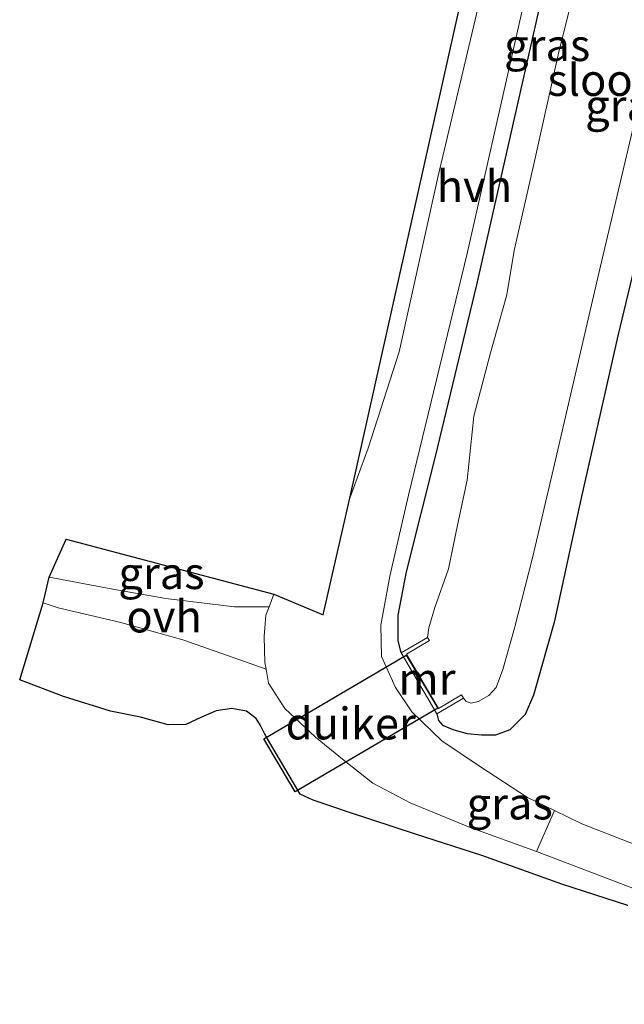
# Model space of a CAD drawing. Units: metres. Extents: x 170000 to 171100, y 449998 to 453564.
# Drawn here: x 170693 to 170740, y 450000 to 450077 of the extents above; entities that cross this region are included whole.
import ezdxf
from ezdxf.enums import TextEntityAlignment as Align

# ---------------------------------------------------------------- set-up
doc = ezdxf.new("R2010")
doc.units = ezdxf.units.M
for name, color, linetype, lineweight in [('B-ME-GW-INSTEEKWATERGANG-L-B1', 10, 'Continuous', 25), ('B-ME-IE-GRASLAND-GV-B6', 93, 'Continuous', 18), ('B-ME-KG-KADASTRAAL-OPNAMEDTMGRENS-L-B1', 10, 'Continuous', 25), ('B-ME-KW-DUIKER-GV-B6', 10, 'Continuous', 25), ('B-ME-MW-MUUR-GV-B6', 8, 'IE-TERREINAFSCHEIDING-KUNSTMATIG', 18), ('B-ME-OG-WATER-GV-B6', 153, 'Continuous', 18), ('B-ME-VH-VERH_SOORT-HALF_VERHARDING-GV-B6', 8, 'IE-TERREINAFSCHEIDING-NATUURLIJK-HOUTWAL', 18), ('B-ME-VH-VERH_SOORT-ONVERHARD-GV-B6', 8, 'Continuous', 18)]:
    doc.layers.add(name, color=color, linetype=linetype, lineweight=lineweight)
doc.styles.add('NLCS-ISO', font='NLCS-ISO.TTF')
doc.linetypes.add('IE-TERREINAFSCHEIDING-KUNSTMATIG', pattern='A,4,[82,NLCS.SHX,S=0.75,R=90,X=0,Y=0],4,-2', length=10)
doc.linetypes.add('IE-TERREINAFSCHEIDING-NATUURLIJK-HOUTWAL', pattern='A,7,-1.5,[67,NLCS.SHX,S=0.75,R=45,X=0,Y=0],-1.5,7,-1.5,[70,NLCS.SHX,S=0.75,R=0,X=0,Y=0],-1.5', length=20)

msp = doc.modelspace()

# ---------------------------------------------------------------- linework, layer by layer
at = {"layer": 'B-ME-GW-INSTEEKWATERGANG-L-B1'}
for points in [[(170722.786, 450027.578, 8.518), (170722.541, 450028.54, 8.53), (170722.547, 450030.54, 8.571), (170723.209, 450033.933, 8.607), (170725.471, 450042.997, 8.579), (170728.733, 450056.465, 8.51), (170732.479, 450073.101, 8.449), (170734.995, 450084.225, 8.449), (170738.11, 450098.132, 8.474), (170740.645, 450109.044, 8.474), (170742.359, 450116.11, 8.474), (170744, 450122.965, 8.399)], [(170725.595, 450022.791, 8.591), (170725.727, 450022.275, 8.651), (170726.017, 450021.916, 8.655), (170726.909, 450021.541, 8.716), (170727.952, 450021.26, 8.74), (170729.093, 450021.137, 8.708), (170730.202, 450021.147, 8.712), (170731.348, 450021.562, 8.688), (170732.546, 450022.777, 8.667), (170733.195, 450024.292, 8.647), (170734.845, 450030.082, 8.583), (170736.899, 450039.627, 8.542), (170739.806, 450052.47, 8.526), (170744.603, 450072.395, 8.51), (170749.177, 450092.598, 8.478), (170753.116, 450110.085, 8.409), (170755.606, 450119.31, 8.407)]]:
    msp.add_polyline3d(points, dxfattribs=at)
at = {"layer": 'B-ME-IE-GRASLAND-GV-B6'}
for points in [[(170739.439, 450124.402, 8.468), (170737.055, 450114.432, 8.571), (170732.522, 450093.69, 8.567), (170729.424, 450080.807, 8.567), (170725.692, 450065.007, 8.55), (170722.619, 450051.197, 8.639), (170720.202, 450043.646, 8.692), (170718.761, 450039.718, 8.696), (170737.128, 450121.886, 8.575), (170737.685, 450124.237, 8.468), (170739.439, 450124.402, 8.468)], [(170734.995, 450084.225, 8.449), (170732.479, 450073.101, 8.449), (170728.733, 450056.465, 8.51), (170725.471, 450042.997, 8.579), (170723.209, 450033.933, 8.607), (170722.547, 450030.54, 8.571), (170722.541, 450028.54, 8.53), (170722.786, 450027.578, 8.518), (170725.595, 450022.791, 8.591), (170725.727, 450022.275, 8.651), (170726.017, 450021.916, 8.655), (170726.909, 450021.541, 8.716), (170727.952, 450021.26, 8.74), (170729.093, 450021.137, 8.708), (170730.202, 450021.147, 8.712), (170731.348, 450021.562, 8.688), (170732.546, 450022.777, 8.667), (170733.195, 450024.292, 8.647), (170734.845, 450030.082, 8.583), (170736.899, 450039.627, 8.542), (170739.806, 450052.47, 8.526), (170744.603, 450072.395, 8.51), (170749.177, 450092.598, 8.478)], [(170734.995, 450084.225, 8.449), (170732.479, 450073.101, 8.449), (170728.733, 450056.465, 8.51), (170725.471, 450042.997, 8.579), (170723.209, 450033.933, 8.607), (170722.547, 450030.54, 8.571), (170722.541, 450028.54, 8.53), (170722.786, 450027.578, 8.518), (170725.595, 450022.791, 8.591), (170725.727, 450022.275, 8.651), (170726.017, 450021.916, 8.655), (170726.909, 450021.541, 8.716), (170727.952, 450021.26, 8.74), (170729.093, 450021.137, 8.708), (170730.202, 450021.147, 8.712), (170731.348, 450021.562, 8.688), (170732.546, 450022.777, 8.667), (170733.195, 450024.292, 8.647), (170734.845, 450030.082, 8.583), (170736.899, 450039.627, 8.542), (170739.806, 450052.47, 8.526), (170744.603, 450072.395, 8.51), (170749.177, 450092.598, 8.478)], [(170737.301, 450083.348, 6.721), (170735.113, 450074.515, 6.721), (170733.239, 450066.156, 6.721), (170731.66, 450059.164, 6.721), (170731.071, 450055.677, 6.721), (170729.796, 450051.128, 6.721), (170728.487, 450046.152, 6.721), (170727.965, 450041.121, 6.721), (170727.218, 450037.612, 6.721), (170726.506, 450034.164, 6.721), (170725.438, 450031.128, 6.721), (170724.945, 450029.538, 6.721), (170724.866, 450028.796, 6.721), (170722.786, 450027.578, 8.518), (170722.541, 450028.54, 8.53), (170722.547, 450030.54, 8.571), (170723.209, 450033.933, 8.607), (170725.471, 450042.997, 8.579), (170728.733, 450056.465, 8.51), (170732.479, 450073.101, 8.449), (170734.995, 450084.225, 8.449)], [(170779.591, 450000, 8.734), (170761.37, 450005.423, 8.716), (170757.108, 450006.836, 8.716), (170749.484, 450009.362, 8.72), (170742.667, 450011.927, 8.72), (170736.962, 450014.172, 8.72), (170734.807, 450015.21, 8.726), (170732.701, 450016.224, 8.732), (170729.004, 450018.633, 8.74), (170725.99, 450020.685, 8.728), (170723.621, 450022.946, 8.708), (170722.352, 450024.856, 8.708), (170721.248, 450027.303, 8.708), (170721.197, 450029.741, 8.655), (170721.909, 450033.591, 8.627), (170723.374, 450039.944, 8.615), (170727.956, 450058.91, 8.55), (170732.365, 450078.328, 8.55)], [(170779.591, 450000, 8.734), (170761.37, 450005.423, 8.716), (170757.108, 450006.836, 8.716), (170749.484, 450009.362, 8.72), (170742.667, 450011.927, 8.72), (170736.962, 450014.172, 8.72), (170734.807, 450015.21, 8.726), (170732.701, 450016.224, 8.732), (170729.004, 450018.633, 8.74), (170725.99, 450020.685, 8.728), (170723.621, 450022.946, 8.708), (170722.352, 450024.856, 8.708), (170721.248, 450027.303, 8.708), (170721.197, 450029.741, 8.655), (170721.909, 450033.591, 8.627), (170723.374, 450039.944, 8.615), (170727.956, 450058.91, 8.55), (170732.365, 450078.328, 8.55)], [(170744.603, 450072.395, 8.51), (170739.806, 450052.47, 8.526), (170736.899, 450039.627, 8.542), (170734.845, 450030.082, 8.583), (170733.195, 450024.292, 8.647), (170732.546, 450022.777, 8.667), (170731.348, 450021.562, 8.688), (170730.202, 450021.147, 8.712), (170729.093, 450021.137, 8.708), (170727.952, 450021.26, 8.74), (170726.909, 450021.541, 8.716), (170726.017, 450021.916, 8.655), (170725.727, 450022.275, 8.651), (170725.595, 450022.791, 8.591), (170727.675, 450024.022, 6.721), (170727.897, 450023.775, 6.721), (170728.281, 450023.638, 6.721), (170728.821, 450023.755, 6.721), (170729.661, 450024.237, 6.721), (170730.236, 450024.85, 6.721), (170730.761, 450026.284, 6.721), (170731.683, 450029.528, 6.721), (170733.08, 450035.042, 6.721), (170734.736, 450042.039, 6.721), (170738.203, 450057.041, 6.721), (170742.737, 450076.241, 6.721)], [(170695.164, 450033.522, 8.361), (170696.506, 450036.496, 8.365), (170712.809, 450032.183, 8.696), (170712.425, 450031.183, 8.698), (170709.713, 450031.182, 8.522), (170704.324, 450031.839, 8.425), (170700.158, 450032.587, 8.425), (170695.164, 450033.522, 8.361)], [(170740.565, 450007.749, 8.744), (170735.399, 450009.427, 8.708), (170729.116, 450011.681, 8.667), (170723.921, 450013.362, 8.615), (170718.732, 450015.047, 8.542), (170715.896, 450016.024, 8.506), (170714.869, 450016.48, 8.506), (170714.684, 450016.794, 8.507), (170712.231, 450020.961, 8.525), (170712.057, 450021.257, 8.526), (170711.762, 450021.87, 8.405), (170711.407, 450022.429, 8.405), (170710.651, 450023, 8.349), (170709.513, 450023.205, 8.284), (170708.269, 450023.038, 8.248), (170707.068, 450022.495, 8.187), (170705.884, 450021.963, 8.155), (170704.502, 450021.944, 8.155), (170702.337, 450022.54, 8.171), (170699.991, 450023.016, 8.171), (170696.3, 450024.165, 8.171), (170692.862, 450025.469, 8.167), (170694.713, 450031.513, 8.308), (170695.867, 450031.12, 8.308), (170700.807, 450029.966, 8.32), (170705.664, 450028.607, 8.361), (170709.6, 450027.227, 8.47), (170712.191, 450026.306, 8.726), (170712.381, 450025.196, 8.74), (170713.663, 450023.222, 8.752), (170716.074, 450020.956, 8.781), (170718.319, 450019.141, 8.797), (170720.571, 450017.344, 8.793), (170723.489, 450015.822, 8.772), (170728.192, 450013.877, 8.764), (170733.396, 450011.986, 8.768), (170741.306, 450008.977, 8.825)], [(170740.565, 450007.749, 8.744), (170735.399, 450009.427, 8.708), (170729.116, 450011.681, 8.667), (170723.921, 450013.362, 8.615), (170718.732, 450015.047, 8.542), (170715.896, 450016.024, 8.506), (170714.869, 450016.48, 8.506), (170714.684, 450016.794, 8.507), (170712.231, 450020.961, 8.525), (170712.057, 450021.257, 8.526), (170711.762, 450021.87, 8.405), (170711.407, 450022.429, 8.405), (170710.651, 450023, 8.349), (170709.513, 450023.205, 8.284), (170708.269, 450023.038, 8.248), (170707.068, 450022.495, 8.187), (170705.884, 450021.963, 8.155), (170704.502, 450021.944, 8.155), (170702.337, 450022.54, 8.171), (170699.991, 450023.016, 8.171), (170696.3, 450024.165, 8.171), (170692.862, 450025.469, 8.167), (170694.713, 450031.513, 8.308), (170695.867, 450031.12, 8.308), (170700.807, 450029.966, 8.32), (170705.664, 450028.607, 8.361), (170709.6, 450027.227, 8.47), (170712.191, 450026.306, 8.726), (170712.381, 450025.196, 8.74), (170713.663, 450023.222, 8.752), (170716.074, 450020.956, 8.781), (170718.319, 450019.141, 8.797), (170720.571, 450017.344, 8.793), (170723.489, 450015.822, 8.772), (170728.192, 450013.877, 8.764), (170733.396, 450011.986, 8.768), (170741.306, 450008.977, 8.825)]]:
    msp.add_polyline3d(points, dxfattribs=at)
at = {"layer": 'B-ME-KG-KADASTRAAL-OPNAMEDTMGRENS-L-B1'}
msp.add_polyline3d([(170740.565, 450007.749, 8.744), (170735.399, 450009.427, 8.708), (170729.116, 450011.681, 8.667), (170723.921, 450013.362, 8.615), (170718.732, 450015.047, 8.542), (170715.896, 450016.024, 8.506), (170714.869, 450016.48, 8.506), (170714.684, 450016.794, 8.507), (170712.231, 450020.961, 8.525), (170712.057, 450021.257, 8.526), (170711.762, 450021.87, 8.405), (170711.407, 450022.429, 8.405), (170710.651, 450023, 8.349), (170709.513, 450023.205, 8.284), (170708.269, 450023.038, 8.248), (170707.068, 450022.495, 8.187), (170705.884, 450021.963, 8.155), (170704.502, 450021.944, 8.155), (170702.337, 450022.54, 8.171), (170699.991, 450023.016, 8.171), (170696.3, 450024.165, 8.171), (170692.862, 450025.469, 8.167), (170694.713, 450031.513, 8.308), (170695.164, 450033.522, 8.361), (170696.506, 450036.496, 8.365), (170712.809, 450032.183, 8.696), (170716.673, 450030.553, 8.643), (170718.761, 450039.718, 8.696), (170737.128, 450121.886, 8.575)], dxfattribs=at)
msp.add_polyline3d([(170740.565, 450007.749, 8.744), (170735.399, 450009.427, 8.708), (170729.116, 450011.681, 8.667), (170723.921, 450013.362, 8.615), (170718.732, 450015.047, 8.542), (170715.896, 450016.024, 8.506), (170714.869, 450016.48, 8.506), (170714.684, 450016.794, 8.507), (170712.231, 450020.961, 8.525), (170712.057, 450021.257, 8.526), (170711.762, 450021.87, 8.405), (170711.407, 450022.429, 8.405), (170710.651, 450023, 8.349), (170709.513, 450023.205, 8.284), (170708.269, 450023.038, 8.248), (170707.068, 450022.495, 8.187), (170705.884, 450021.963, 8.155), (170704.502, 450021.944, 8.155), (170702.337, 450022.54, 8.171), (170699.991, 450023.016, 8.171), (170696.3, 450024.165, 8.171), (170692.862, 450025.469, 8.167), (170694.713, 450031.513, 8.308), (170695.164, 450033.522, 8.361), (170696.506, 450036.496, 8.365), (170712.809, 450032.183, 8.696), (170716.673, 450030.553, 8.643), (170718.761, 450039.718, 8.696), (170737.128, 450121.886, 8.575)], dxfattribs=at)
at = {"layer": 'B-ME-KW-DUIKER-GV-B6'}
msp.add_polyline3d([(170725.654, 450023.233, 6.721), (170714.472, 450016.67, 6.721), (170712.009, 450020.83, 6.721), (170723.184, 450027.405, 6.721), (170725.654, 450023.233, 6.721)], dxfattribs=at)
at = {"layer": 'B-ME-MW-MUUR-GV-B6'}
msp.add_polyline3d([(170727.675, 450024.022, 6.721), (170725.595, 450022.791, 8.591), (170722.786, 450027.578, 8.518), (170724.866, 450028.796, 6.721), (170725.018, 450028.537, 6.721), (170723.202, 450027.473, 6.721), (170725.723, 450023.215, 6.721), (170727.523, 450024.281, 6.721), (170727.675, 450024.022, 6.721)], dxfattribs=at)
at = {"layer": 'B-ME-OG-WATER-GV-B6'}
msp.add_polyline3d([(170742.737, 450076.241, 6.721), (170738.203, 450057.041, 6.721), (170734.736, 450042.039, 6.721), (170733.08, 450035.042, 6.721), (170731.683, 450029.528, 6.721), (170730.761, 450026.284, 6.721), (170730.236, 450024.85, 6.721), (170729.661, 450024.237, 6.721), (170728.821, 450023.755, 6.721), (170728.281, 450023.638, 6.721), (170727.897, 450023.775, 6.721), (170727.675, 450024.022, 6.721), (170727.523, 450024.281, 6.721), (170725.723, 450023.215, 6.721), (170723.202, 450027.473, 6.721), (170725.018, 450028.537, 6.721), (170724.866, 450028.796, 6.721), (170724.945, 450029.538, 6.721), (170725.438, 450031.128, 6.721), (170726.506, 450034.164, 6.721), (170727.218, 450037.612, 6.721), (170727.965, 450041.121, 6.721), (170728.487, 450046.152, 6.721), (170729.796, 450051.128, 6.721), (170731.071, 450055.677, 6.721), (170731.66, 450059.164, 6.721), (170733.239, 450066.156, 6.721), (170735.113, 450074.515, 6.721), (170737.301, 450083.348, 6.721)], dxfattribs=at)
at = {"layer": 'B-ME-VH-VERH_SOORT-HALF_VERHARDING-GV-B6'}
msp.add_polyline3d([(170732.365, 450078.328, 8.55), (170727.956, 450058.91, 8.55), (170723.374, 450039.944, 8.615), (170721.909, 450033.591, 8.627), (170721.197, 450029.741, 8.655), (170721.248, 450027.303, 8.708), (170722.352, 450024.856, 8.708), (170723.621, 450022.946, 8.708), (170725.99, 450020.685, 8.728), (170729.004, 450018.633, 8.74), (170732.701, 450016.224, 8.732), (170734.807, 450015.21, 8.726), (170733.396, 450011.986, 8.768), (170728.192, 450013.877, 8.764), (170723.489, 450015.822, 8.772), (170720.571, 450017.344, 8.793), (170718.319, 450019.141, 8.797), (170716.074, 450020.956, 8.781), (170713.663, 450023.222, 8.752), (170712.381, 450025.196, 8.74), (170712.191, 450026.306, 8.726), (170712.103, 450026.816, 8.72), (170712.034, 450028.872, 8.692), (170712.181, 450030.546, 8.7), (170712.425, 450031.183, 8.698), (170712.809, 450032.183, 8.696), (170716.673, 450030.553, 8.643), (170718.761, 450039.718, 8.696), (170720.202, 450043.646, 8.692), (170722.619, 450051.197, 8.639), (170725.692, 450065.007, 8.55), (170729.424, 450080.807, 8.567)], dxfattribs=at)
at = {"layer": 'B-ME-VH-VERH_SOORT-ONVERHARD-GV-B6'}
for points in [[(170694.713, 450031.513, 8.308), (170695.164, 450033.522, 8.361), (170700.158, 450032.587, 8.425), (170704.324, 450031.839, 8.425), (170709.713, 450031.182, 8.522), (170712.425, 450031.183, 8.698), (170712.181, 450030.546, 8.7), (170712.034, 450028.872, 8.692), (170712.103, 450026.816, 8.72), (170712.191, 450026.306, 8.726), (170709.6, 450027.227, 8.47), (170705.664, 450028.607, 8.361), (170700.807, 450029.966, 8.32), (170695.867, 450031.12, 8.308), (170694.713, 450031.513, 8.308)], [(170769.745, 450000, 8.787), (170760.575, 450002.677, 8.785), (170751.156, 450005.71, 8.841), (170741.306, 450008.977, 8.825), (170733.396, 450011.986, 8.768), (170734.807, 450015.21, 8.726), (170736.962, 450014.172, 8.72), (170742.667, 450011.927, 8.72), (170749.484, 450009.362, 8.72), (170757.108, 450006.836, 8.716), (170761.37, 450005.423, 8.716), (170779.591, 450000, 8.734), (170769.745, 450000, 8.787)], [(170769.745, 450000, 8.787), (170760.575, 450002.677, 8.785), (170751.156, 450005.71, 8.841), (170741.306, 450008.977, 8.825), (170733.396, 450011.986, 8.768), (170734.807, 450015.21, 8.726), (170736.962, 450014.172, 8.72), (170742.667, 450011.927, 8.72), (170749.484, 450009.362, 8.72), (170757.108, 450006.836, 8.716), (170761.37, 450005.423, 8.716), (170779.591, 450000, 8.734), (170769.745, 450000, 8.787)]]:
    msp.add_polyline3d(points, dxfattribs=at)

# ---------------------------------------------------------------- texts
at = {"layer": 'B-ME-IE-GRASLAND-GV-B6', "ltscale": 0.2, "style": 'NLCS-ISO'}
for p in [(170734.241, 450075.272), (170740.6, 450070.536), (170703.986, 450033.839), (170731.304, 450015.757), (170731.304, 450015.757)]:
    msp.add_text('gras', height=2.5, dxfattribs=at).set_placement(p, align=Align.MIDDLE_CENTER)
at = {"layer": 'B-ME-KW-DUIKER-GV-B6', "ltscale": 0.2, "style": 'NLCS-ISO'}
msp.add_text('duiker', height=2.5, dxfattribs=at).set_placement((170718.832, 450022.036), align=Align.MIDDLE_CENTER)
at = {"layer": 'B-ME-MW-MUUR-GV-B6', "ltscale": 0.2, "style": 'NLCS-ISO'}
msp.add_text('mr', height=2.5, dxfattribs=at).set_placement((170724.814, 450025.552), align=Align.MIDDLE_CENTER)
at = {"layer": 'B-ME-OG-WATER-GV-B6', "ltscale": 0.2, "style": 'NLCS-ISO'}
msp.add_text('sloot', height=2.5, dxfattribs=at).set_placement((170738.25, 450072.535), align=Align.MIDDLE_CENTER)
at = {"layer": 'B-ME-VH-VERH_SOORT-HALF_VERHARDING-GV-B6', "ltscale": 0.2, "style": 'NLCS-ISO'}
msp.add_text('hvh', height=2.5, dxfattribs=at).set_placement((170728.529, 450064.198), align=Align.MIDDLE_CENTER)
at = {"layer": 'B-ME-VH-VERH_SOORT-ONVERHARD-GV-B6', "ltscale": 0.2, "style": 'NLCS-ISO'}
msp.add_text('ovh', height=2.5, dxfattribs=at).set_placement((170704.193, 450030.434), align=Align.MIDDLE_CENTER)

doc.saveas('drawing.dxf')
